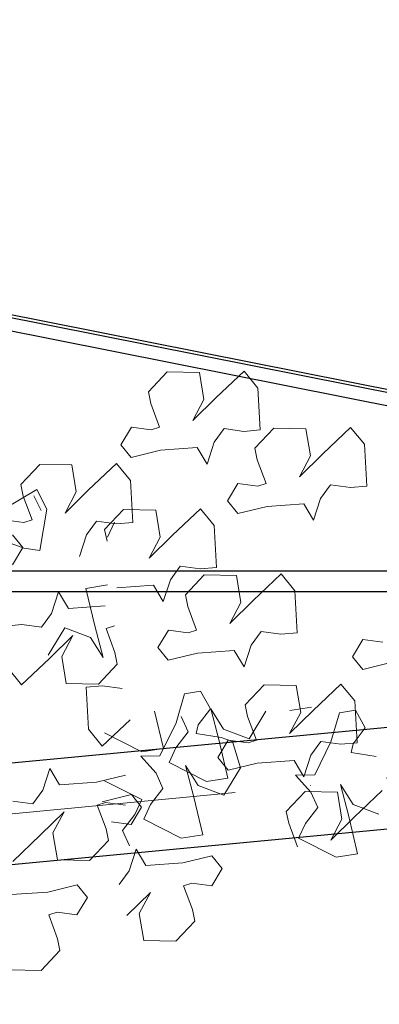
# Model space of a CAD drawing. Units: millimetres. Extents: x 4228 to 17387, y -6753 to 14884.
# Drawn here: x 11804 to 11947, y 11599 to 11989 of the extents above; entities that cross this region are included whole.
import ezdxf

# ---------------------------------------------------------------- set-up
doc = ezdxf.new("R2010")
doc.units = ezdxf.units.MM
doc.linetypes.add('ACAD_ISO10W100', pattern=[18, 12, -3, 0, -3])
doc.layers.get('0').update_dxf_attribs({"lineweight": 25})
doc.layers.get('Defpoints').update_dxf_attribs({"lineweight": 13})
for name, color, linetype, lineweight in [('AS_kóty', 132, 'Continuous', 13), ('AS_osy', 210, 'ACAD_ISO10W100', 13), ('SITE', 85, 'Continuous', 13)]:
    doc.layers.add(name, color=color, linetype=linetype, lineweight=lineweight)
doc.styles.add('AS_Romans', font='simplex.shx', dxfattribs={"width": 0.8})
doc.dimstyles.new('AS_kóty_M10', dxfattribs={"dimscale": 10, "dimtxt": 2.5, "dimasz": 2.5, "dimexe": 2, "dimexo": 2.5, "dimgap": 0.75, "dimtad": 1, "dimdec": 0, "dimtxsty": 'AS_Romans', "dimblk": 'ARCHTICK', "dimcen": 2.5, "dimdle": 2, "dimclrd": 256, "dimclre": 256, "dimclrt": 256, "dimadec": 0, "dimazin": 0, "dimtfac": 1, "dimtdec": 0, "dimtmove": 0, "dimatfit": 2, "dimldrblk": 'ARCHTICK', "dimfxl": 0, "dimarcsym": 0})
doc.dimstyles.new('AS_kóty_M50', dxfattribs={"dimscale": 50, "dimtxt": 2.5, "dimasz": 2.5, "dimexe": 2, "dimexo": 2.5, "dimgap": 0.75, "dimtad": 1, "dimdec": 0, "dimtxsty": 'AS_Romans', "dimcen": 2.5, "dimdle": 2, "dimclrd": 256, "dimclre": 256, "dimclrt": 256, "dimadec": 0, "dimazin": 0, "dimtfac": 1, "dimtdec": 0, "dimtmove": 0, "dimatfit": 2, "dimldrblk": 'ARCHTICK', "dimfxl": 0, "dimarcsym": 0})

# ---------------------------------------------------------------- blocks, each defined once
blk = doc.blocks.new('_ArchTick')
at = {"color": 0, "linetype": 'ByBlock', "const_width": 0.15}
blk.add_lwpolyline([(-0.5, -0.5), (0.5, 0.5)], dxfattribs=at)
blk = doc.blocks.new('*D14')
at = {"layer": 'AS_kóty', "lineweight": -2}
for p, q in [((8154.46, 11851.55), (8154.46, 12407.05)), ((12427.35, 11851.55), (12427.35, 12407.05)), ((8074.46, 12327.05), (12507.35, 12327.05))]:
    blk.add_line(p, q, dxfattribs=at)
at = {"layer": 'Defpoints', "color": 0}
for p in [(12427.35, 12327.05), (8154.46, 11751.55), (12427.35, 11751.55)]:
    blk.add_point(p, dxfattribs=at)
at = {"layer": 'AS_kóty', "lineweight": -2, "xscale": 100, "yscale": 100, "zscale": 100, "rotation": 180}
blk.add_blockref('_ArchTick', (8154.46, 12327.05), dxfattribs=at)
at = {"layer": 'AS_kóty', "lineweight": -2, "xscale": 100, "yscale": 100, "zscale": 100}
blk.add_blockref('_ArchTick', (12427.35, 12327.05), dxfattribs=at)
at = {"layer": 'AS_kóty', "insert": (10290.91, 12407.05), "char_height": 100, "attachment_point": 5, "style": 'AS_Romans'}
blk.add_mtext('%%c 4630', dxfattribs=at)
blk = doc.blocks.new('*D73')
at = {"layer": 'AS_kóty', "lineweight": -2, "ltscale": 10}
for p, q in [((10460.41, 12241.43), (13871.62, 12241.43)), ((13791.62, 12141.43), (13791.62, 7376.43)), ((10460.41, 7276.43), (13871.62, 7276.43))]:
    blk.add_line(p, q, dxfattribs=at)
at = {"layer": 'AS_kóty', "ltscale": 10}
for points in [[(13774.95, 12141.43), (13808.28, 12141.43), (13791.62, 12241.43)], [(13774.95, 7376.43), (13808.28, 7376.43), (13791.62, 7276.43)]]:
    blk.add_solid(points, dxfattribs=at)
at = {"layer": 'Defpoints', "color": 0, "ltscale": 10}
for p in [(10360.41, 12241.43), (10360.41, 7276.43), (13791.62, 7276.43)]:
    blk.add_point(p, dxfattribs=at)
at = {"layer": 'AS_kóty', "ltscale": 10, "insert": (13711.62, 9758.93), "char_height": 100, "attachment_point": 5, "rotation": 90, "style": 'AS_Romans'}
blk.add_mtext('4965', dxfattribs=at)

msp = doc.modelspace()

# ---------------------------------------------------------------- linework, layer by layer
at = {"color": 7, "linetype": 'Continuous'}
for p, q in [((12224.715, 11786.437), (11360.405, 11958.219)), ((12226.035, 11787.33), (11366.221, 11958.219)), ((11359.43, 11953.315), (12223.729, 11781.535)), ((12352.443, 11770.319), (11149.854, 11770.319)), ((11150.308, 11762.319), (12352.181, 11762.319)), ((12425.466, 11753.46), (11575.97, 11673.016)), ((11579.741, 11633.194), (12429.237, 11713.639))]:
    msp.add_line(p, q, dxfattribs=at)
at = {"layer": 'AS_osy', "ltscale": 10}
msp.add_line((12427.352, 11733.549), (11577.856, 11653.105), dxfattribs=at)
at = {"layer": 'SITE'}
for p, q in [((11855.012, 11841.424), (11862.493, 11849.348)), ((11862.493, 11849.348), (11875.245, 11849.105)), ((11875.245, 11849.105), (11877.008, 11838.405)), ((11881.895, 11839.21), (11892.954, 11849.658)), ((11892.954, 11849.658), (11898.425, 11842.94)), ((11898.425, 11842.94), (11899.345, 11826.357)), ((11855.958, 11836.803), (11855.012, 11841.424)), ((11872.626, 11830.024), (11881.895, 11839.21)), ((11859.476, 11827.371), (11855.958, 11836.803)), ((11877.008, 11838.405), (11872.626, 11830.024)), ((11844.131, 11820.494), (11848.275, 11827.4)), ((11848.275, 11827.4), (11856.135, 11826.321)), ((11856.135, 11826.321), (11859.476, 11827.371)), ((11897.259, 11819.117), (11904.74, 11827.041)), ((11904.74, 11827.041), (11917.492, 11826.798)), ((11924.142, 11816.903), (11935.201, 11827.351)), ((11935.201, 11827.351), (11940.671, 11820.633)), ((11885.011, 11826.849), (11881.07, 11821.423)), ((11892.871, 11825.77), (11885.011, 11826.849)), ((11899.345, 11826.357), (11892.871, 11825.77)), ((11917.492, 11826.798), (11919.255, 11816.098)), ((11848.219, 11815.475), (11844.131, 11820.494)), ((11874.389, 11819.324), (11859.817, 11818.341)), ((11878.274, 11812.825), (11874.389, 11819.324)), ((11881.07, 11821.423), (11878.274, 11812.825)), ((11940.671, 11820.633), (11941.592, 11804.05)), ((11859.817, 11818.341), (11848.219, 11815.475)), ((11898.205, 11814.496), (11897.259, 11819.117)), ((11914.873, 11807.717), (11924.142, 11816.903)), ((11919.255, 11816.098), (11914.873, 11807.717)), ((11804.457, 11804.769), (11811.938, 11812.692)), ((11811.938, 11812.692), (11824.69, 11812.45)), ((11824.69, 11812.45), (11826.453, 11801.75)), ((11831.34, 11802.554), (11842.399, 11813.002)), ((11842.399, 11813.002), (11847.87, 11806.285)), ((11901.723, 11805.064), (11898.205, 11814.496)), ((11805.404, 11800.148), (11804.457, 11804.769)), ((11847.87, 11806.285), (11848.79, 11789.701)), ((11886.378, 11798.187), (11890.522, 11805.093)), ((11890.522, 11805.093), (11898.382, 11804.014)), ((11898.382, 11804.014), (11901.723, 11805.064)), ((11927.258, 11804.542), (11923.317, 11799.116)), ((11935.118, 11803.463), (11927.258, 11804.542)), ((11941.592, 11804.05), (11935.118, 11803.463)), ((11797.78, 11794.933), (11810.837, 11802.741)), ((11808.921, 11790.715), (11805.404, 11800.148)), ((11812.485, 11794.377), (11809.58, 11800.162)), ((11810.837, 11802.741), (11814.725, 11795)), ((11822.071, 11793.369), (11831.34, 11802.554)), ((11826.453, 11801.75), (11822.071, 11793.369)), ((11890.466, 11793.168), (11886.378, 11798.187)), ((11902.064, 11796.034), (11890.466, 11793.168)), ((11916.636, 11797.017), (11902.064, 11796.034)), ((11920.52, 11790.518), (11916.636, 11797.017)), ((11923.317, 11799.116), (11920.52, 11790.518)), ((11814.725, 11795), (11812.036, 11778.61)), ((11837.678, 11786.882), (11845.158, 11794.805)), ((11845.158, 11794.805), (11857.911, 11794.563)), ((11857.911, 11794.563), (11859.673, 11783.863)), ((11864.561, 11784.668), (11875.619, 11795.115)), ((11875.619, 11795.115), (11881.09, 11788.398)), ((11797.72, 11790.745), (11805.58, 11789.666)), ((11805.58, 11789.666), (11808.921, 11790.715)), ((11834.456, 11790.193), (11830.515, 11784.768)), ((11842.316, 11789.115), (11834.456, 11790.193)), ((11838.835, 11783.867), (11841.563, 11789.767)), ((11848.79, 11789.701), (11842.316, 11789.115)), ((11881.09, 11788.398), (11882.01, 11771.815)), ((11801.195, 11784.783), (11805.283, 11779.763)), ((11830.515, 11784.768), (11827.719, 11776.169)), ((11838.624, 11782.261), (11837.678, 11786.882)), ((11855.291, 11775.482), (11864.561, 11784.668)), ((11805.589, 11779.437), (11798.148, 11782.191)), ((11859.673, 11783.863), (11855.291, 11775.482)), ((11805.283, 11779.763), (11801.138, 11772.858)), ((11812.036, 11778.61), (11805.589, 11779.437)), ((11867.676, 11772.307), (11863.735, 11766.881)), ((11875.537, 11771.228), (11867.676, 11772.307)), ((11869.682, 11761.014), (11877.162, 11768.937)), ((11882.01, 11771.815), (11875.537, 11771.228)), ((11877.162, 11768.937), (11889.915, 11768.695)), ((11889.915, 11768.695), (11891.678, 11757.995)), ((11896.565, 11758.799), (11907.624, 11769.247)), ((11907.624, 11769.247), (11913.094, 11762.53)), ((11830.255, 11763.547), (11838.808, 11764.926)), ((11857.054, 11764.782), (11842.483, 11763.799)), ((11860.939, 11758.282), (11857.054, 11764.782)), ((11863.735, 11766.881), (11860.939, 11758.282)), ((11816.642, 11753.535), (11819.439, 11762.134)), ((11819.439, 11762.134), (11823.323, 11755.634)), ((11833.774, 11748.746), (11830.255, 11763.547)), ((11870.628, 11756.393), (11869.682, 11761.014)), ((11913.094, 11762.53), (11914.015, 11745.946)), ((11887.296, 11749.614), (11896.565, 11758.799)), ((11891.678, 11757.995), (11887.296, 11749.614)), ((11812.701, 11748.11), (11816.642, 11753.535)), ((11823.323, 11755.634), (11837.895, 11756.617)), ((11874.146, 11746.96), (11870.628, 11756.393)), ((11798.367, 11748.602), (11804.841, 11749.189)), ((11804.841, 11749.189), (11812.701, 11748.11)), ((11815.293, 11737.012), (11821.879, 11747.935)), ((11821.879, 11747.935), (11832.027, 11744.112)), ((11837.094, 11736.126), (11833.774, 11748.746)), ((11841.577, 11748.637), (11838.236, 11747.588)), ((11838.236, 11747.588), (11841.754, 11738.155)), ((11858.801, 11740.084), (11862.945, 11746.99)), ((11862.945, 11746.99), (11870.805, 11745.911)), ((11870.805, 11745.911), (11874.146, 11746.96)), ((11899.681, 11746.439), (11895.74, 11741.013)), ((11907.541, 11745.36), (11899.681, 11746.439)), ((11914.015, 11745.946), (11907.541, 11745.36)), ((11825.086, 11744.934), (11815.817, 11735.749)), ((11820.704, 11736.553), (11825.086, 11744.934)), ((11832.027, 11744.112), (11837.094, 11736.126)), ((11935.917, 11736.44), (11940.061, 11743.346)), ((11940.061, 11743.346), (11947.921, 11742.267)), ((11841.754, 11738.155), (11842.7, 11733.534)), ((11862.889, 11735.065), (11858.801, 11740.084)), ((11874.487, 11737.931), (11862.889, 11735.065)), ((11889.059, 11738.914), (11874.487, 11737.931)), ((11892.943, 11732.414), (11889.059, 11738.914)), ((11895.74, 11741.013), (11892.943, 11732.414)), ((11815.817, 11735.749), (11804.758, 11725.301)), ((11822.467, 11725.853), (11820.704, 11736.553)), ((11842.7, 11733.534), (11835.219, 11725.611)), ((11940.005, 11731.42), (11935.917, 11736.44)), ((11951.603, 11734.287), (11940.005, 11731.42)), ((11804.758, 11725.301), (11799.288, 11732.018)), ((11835.219, 11725.611), (11822.467, 11725.853)), ((11920.284, 11715.197), (11931.343, 11725.645)), ((11931.343, 11725.645), (11936.813, 11718.927)), ((11830.316, 11724.334), (11836.789, 11724.92)), ((11831.236, 11707.75), (11830.316, 11724.334)), ((11836.789, 11724.92), (11844.65, 11723.841)), ((11865.995, 11710.292), (11869.312, 11721.769)), ((11869.312, 11721.769), (11875.703, 11722.8)), ((11875.703, 11722.8), (11879.611, 11715.758)), ((11893.401, 11717.412), (11900.882, 11725.335)), ((11900.882, 11725.335), (11913.634, 11725.092)), ((11913.634, 11725.092), (11915.397, 11714.393)), ((11936.813, 11718.927), (11937.734, 11702.344)), ((11857.457, 11714.944), (11860.976, 11700.143)), ((11879.611, 11715.758), (11874.746, 11709.49)), ((11879.734, 11715.783), (11883.054, 11703.163)), ((11884.801, 11707.798), (11879.734, 11715.783)), ((11894.347, 11712.791), (11893.401, 11717.412)), ((11901.535, 11714.897), (11894.949, 11703.975)), ((11911.015, 11706.011), (11920.284, 11715.197)), ((11915.397, 11714.393), (11911.015, 11706.011)), ((11919.65, 11716.468), (11911.097, 11715.089)), ((11927.407, 11702.756), (11930.724, 11714.233)), ((11930.724, 11714.233), (11937.115, 11715.264)), ((11937.115, 11715.264), (11941.024, 11708.222)), ((11847.765, 11711.481), (11836.707, 11701.033)), ((11859.56, 11697.181), (11865.995, 11710.292)), ((11870.792, 11706.645), (11868.064, 11712.771)), ((11897.865, 11703.358), (11894.347, 11712.791)), ((11836.707, 11701.033), (11831.236, 11707.75)), ((11852.423, 11698.764), (11837.601, 11706.259)), ((11865.927, 11700.377), (11870.792, 11706.645)), ((11874.746, 11709.49), (11873.985, 11706.072)), ((11873.985, 11706.072), (11883.913, 11704.402)), ((11894.949, 11703.975), (11884.801, 11707.798)), ((11941.024, 11708.222), (11936.159, 11701.954)), ((11882.52, 11696.482), (11886.664, 11703.387)), ((11883.054, 11703.163), (11886.573, 11688.362)), ((11883.913, 11704.402), (11888.388, 11702.911)), ((11886.664, 11703.387), (11894.524, 11702.308)), ((11888.388, 11702.911), (11891.509, 11692.472)), ((11894.524, 11702.308), (11897.865, 11703.358)), ((11923.4, 11702.836), (11919.459, 11697.411)), ((11920.973, 11689.645), (11927.407, 11702.756)), ((11931.26, 11701.757), (11923.4, 11702.836)), ((11937.734, 11702.344), (11931.26, 11701.757)), ((11860.976, 11700.143), (11852.423, 11698.764)), ((11863.199, 11694.478), (11865.927, 11700.377)), ((11936.159, 11701.954), (11935.398, 11698.536)), ((11935.398, 11698.536), (11945.325, 11696.866)), ((11851.989, 11697.066), (11859.56, 11697.181)), ((11858.038, 11690.345), (11851.989, 11697.066)), ((11878.02, 11686.983), (11863.199, 11694.478)), ((11886.608, 11691.462), (11882.52, 11696.482)), ((11912.778, 11695.312), (11898.206, 11694.329)), ((11916.662, 11688.812), (11912.778, 11695.312)), ((11919.459, 11697.411), (11916.662, 11688.812)), ((11813.138, 11683.598), (11815.934, 11692.197)), ((11815.934, 11692.197), (11819.818, 11685.697)), ((11869.708, 11693.358), (11873.028, 11680.737)), ((11874.775, 11685.372), (11869.708, 11693.358)), ((11891.509, 11692.472), (11884.923, 11681.549)), ((11898.206, 11694.329), (11886.608, 11691.462)), ((11819.818, 11685.697), (11834.39, 11686.68)), ((11834.39, 11686.68), (11845.988, 11689.547)), ((11837.574, 11687.318), (11852.396, 11679.823)), ((11860.766, 11684.22), (11858.038, 11690.345)), ((11886.573, 11688.362), (11878.02, 11686.983)), ((11913.401, 11689.53), (11920.973, 11689.645)), ((11919.45, 11682.809), (11913.401, 11689.53)), ((11809.196, 11678.172), (11813.138, 11683.598)), ((11855.901, 11677.952), (11860.766, 11684.22)), ((11884.923, 11681.549), (11874.775, 11685.372)), ((11909.696, 11675.152), (11917.177, 11683.075)), ((11917.177, 11683.075), (11929.929, 11682.832)), ((11922.178, 11676.684), (11919.45, 11682.809)), ((11929.929, 11682.832), (11931.692, 11672.133)), ((11931.121, 11685.822), (11934.441, 11673.201)), ((11936.188, 11677.836), (11931.121, 11685.822)), ((11936.579, 11672.937), (11947.638, 11683.385)), ((11801.336, 11679.251), (11809.196, 11678.172)), ((11836.661, 11679.009), (11848.26, 11681.875)), ((11848.26, 11681.875), (11852.348, 11676.855)), ((11852.396, 11679.823), (11849.667, 11673.923)), ((11873.028, 11680.737), (11876.547, 11665.936)), ((11821.581, 11674.997), (11812.312, 11665.812)), ((11817.199, 11666.616), (11821.581, 11674.997)), ((11838.072, 11678.7), (11834.731, 11677.651)), ((11834.731, 11677.651), (11838.249, 11668.218)), ((11845.932, 11677.621), (11838.072, 11678.7)), ((11852.348, 11676.855), (11848.203, 11669.95)), ((11853.173, 11672.052), (11855.901, 11677.952)), ((11910.643, 11670.531), (11909.696, 11675.152)), ((11917.314, 11670.416), (11922.178, 11676.684)), ((11946.336, 11674.013), (11936.188, 11677.836)), ((11848.203, 11669.95), (11840.343, 11671.029)), ((11849.667, 11673.923), (11844.803, 11667.655)), ((11867.994, 11664.557), (11853.173, 11672.052)), ((11927.31, 11663.751), (11936.579, 11672.937)), ((11931.692, 11672.133), (11927.31, 11663.751)), ((11934.441, 11673.201), (11937.96, 11658.4)), ((11838.249, 11668.218), (11839.195, 11663.597)), ((11844.803, 11667.655), (11847.531, 11661.53)), ((11914.16, 11661.098), (11910.643, 11670.531)), ((11914.585, 11664.516), (11917.314, 11670.416)), ((11812.312, 11665.812), (11801.253, 11655.364)), ((11818.962, 11655.916), (11817.199, 11666.616)), ((11839.195, 11663.597), (11831.715, 11655.674)), ((11876.547, 11665.936), (11867.994, 11664.557)), ((11929.407, 11657.021), (11914.585, 11664.516)), ((11847.357, 11651.658), (11850.153, 11660.257)), ((11850.153, 11660.257), (11854.038, 11653.757)), ((11831.715, 11655.674), (11818.962, 11655.916)), ((11868.61, 11654.74), (11880.208, 11657.607)), ((11880.208, 11657.607), (11884.296, 11652.587)), ((11937.96, 11658.4), (11929.407, 11657.021)), ((11843.416, 11646.233), (11847.357, 11651.658)), ((11854.038, 11653.757), (11868.61, 11654.74)), ((11884.296, 11652.587), (11880.152, 11645.681)), ((11815.175, 11643.18), (11826.774, 11646.047)), ((11826.774, 11646.047), (11830.862, 11641.027)), ((11872.291, 11646.76), (11868.951, 11645.711)), ((11868.951, 11645.711), (11872.468, 11636.278)), ((11880.152, 11645.681), (11872.291, 11646.76)), ((11800.604, 11642.197), (11815.175, 11643.18)), ((11830.862, 11641.027), (11826.717, 11634.121)), ((11855.801, 11643.057), (11846.531, 11633.872)), ((11851.419, 11634.676), (11855.801, 11643.057)), ((11872.468, 11636.278), (11873.414, 11631.657)), ((11818.857, 11635.2), (11815.516, 11634.151)), ((11815.516, 11634.151), (11819.034, 11624.718)), ((11826.717, 11634.121), (11818.857, 11635.2)), ((11853.182, 11623.976), (11851.419, 11634.676)), ((11873.414, 11631.657), (11865.934, 11623.734)), ((11819.034, 11624.718), (11819.98, 11620.097)), ((11865.934, 11623.734), (11853.182, 11623.976)), ((11819.98, 11620.097), (11812.5, 11612.174)), ((11812.5, 11612.174), (11799.747, 11612.416))]:
    msp.add_line(p, q, dxfattribs=at)

# ---------------------------------------------------------------- dimensions: what is measured, and where the dimension line sits
at = {"layer": 'AS_kóty'}
dim = msp.add_linear_dim(base=(12427.352, 12327.046), p1=(8154.465, 11751.549), p2=(12427.352, 11751.549), text='%%c 4630', dimstyle='AS_kóty_M10', override={"dimscale": 40}, dxfattribs=at)
dim.commit()
dim.dimension.update_dxf_attribs({"geometry": '*D14', "text_midpoint": (10290.908, 12407.046)})
at = {"layer": 'AS_kóty', "ltscale": 10}
dim = msp.add_linear_dim(base=(13791.616, 7276.432), p1=(10360.406, 12241.432), p2=(10360.406, 7276.432), angle=90, dimstyle='AS_kóty_M50', override={"dimscale": 40}, dxfattribs=at)
dim.commit()
dim.dimension.update_dxf_attribs({"geometry": '*D73', "text_midpoint": (13711.616, 9758.932)})

doc.saveas('drawing.dxf')
